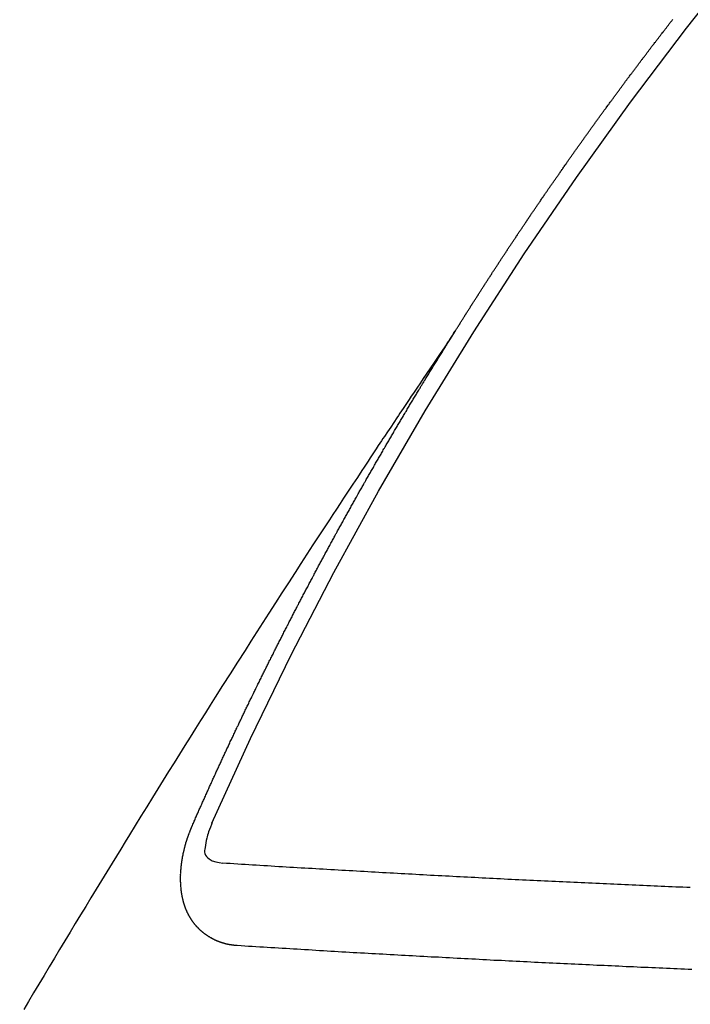
# Model space of a CAD drawing. Extents: x 55896 to 82369, y -25 to 8845.
# Drawn here: x 72016 to 72021, y 6930 to 6938 of the extents above; entities that cross this region are included whole.
import ezdxf

# ---------------------------------------------------------------- set-up
doc = ezdxf.new("R2010")
doc.units = 0
doc.header["$LTSCALE"] = 50
doc.header["$MEASUREMENT"] = 0
doc.linetypes.add('CENTER2', pattern=[1.125, 0.75, -0.125, 0.125, -0.125])
doc.linetypes.add('HIDDEN', pattern=[0.375, 0.25, -0.125])
doc.layers.get('0').update_dxf_attribs({"linetype": 'CONTINUOUS'})
doc.layers.get('DEFPOINTS').update_dxf_attribs({"color": 146, "linetype": 'CONTINUOUS'})
doc.layers.add('150-機器', color=8, linetype='CONTINUOUS')
doc.layers.add('166-寸法B', color=11, linetype='CONTINUOUS')
doc.styles.add('KH001', font='txt')
doc.dimstyles.new('KH1xx030', dxfattribs={"dimscale": 30, "dimtxt": 2, "dimasz": 0.6, "dimexe": 0.3, "dimexo": 1.2, "dimgap": 0.5, "dimtad": 3, "dimdec": 1, "dimdsep": 46, "dimlunit": 6, "dimtxsty": 'KH001', "dimblk": 'DOT', "dimcen": 1, "dimdle": 1, "dimclrd": 256, "dimclre": 256, "dimclrt": 256, "dimadec": 0, "dimazin": 0, "dimtfac": 1, "dimtdec": 1, "dimtix": 1, "dimtmove": 2, "dimatfit": 3, "dimldrblk": 'CLOSEDBLANK', "dimfxl": 1, "dimtolj": 1, "dimtzin": 0, "dimlwd": -1, "dimlwe": -1, "dimarcsym": 0})

# ---------------------------------------------------------------- blocks, each defined once
blk = doc.blocks.new('_Dot')
at = {"color": 0, "linetype": 'ByBlock', "lineweight": -2}
blk.add_line((-0.5, 0), (-1, 0), dxfattribs=at)
at = {"color": 0, "linetype": 'ByBlock', "const_width": 0.5}
blk.add_lwpolyline([(-0.25, 0, 1), (0.25, 0, 1)], format="xyb", close=True, dxfattribs=at)
blk = doc.blocks.new('*D118')
at = {"layer": '166-寸法B', "transparency": 16777216}
for p, q in [((72131.2782, 7159.2949), (72131.2782, 7321.0501)), ((71925.4294, 7159.2949), (72140.2782, 7159.2949)), ((72131.2782, 6902.2949), (72131.2782, 7141.2949)), ((71955.4294, 6884.2949), (72140.2782, 6884.2949))]:
    blk.add_line(p, q, dxfattribs=at)
at = {"layer": 'DEFPOINTS', "color": 0, "transparency": 16777216}
for p in [(71889.4294, 7159.2949), (72131.2782, 7159.2949), (71919.4294, 6884.2949)]:
    blk.add_point(p, dxfattribs=at)
at = {"layer": '166-寸法B', "transparency": 16777216, "xscale": 18, "yscale": 18, "zscale": 18}
for p, rotation in [((72131.2782, 7159.2949), 90), ((72131.2782, 6884.2949), 270)]:
    blk.add_blockref('_Dot', p, dxfattribs=dict(at, rotation=rotation))
at = {"layer": '166-寸法B', "transparency": 16777216, "insert": (72086.2782, 7251.6901), "char_height": 60, "attachment_point": 5, "rotation": 90, "style": 'KH001'}
blk.add_mtext('\\A1;275', dxfattribs=at)
blk = doc.blocks.new('_ClosedBlank')
at = {"color": 0, "linetype": 'ByBlock', "lineweight": -2}
for p, q in [((-1, 0.16667), (0, 0)), ((-1, 0.16667), (-1, -0.16667)), ((0, 0), (-1, -0.16667))]:
    blk.add_line(p, q, dxfattribs=at)
blk = doc.blocks.new('F402_H')
at = {"layer": '150-機器', "color": 13, "linetype": 'CENTER2'}
blk.add_line((0, 0), (-244.018, -170.8633), dxfattribs=at)
at = {"layer": '150-機器', "color": 13, "linetype": 'HIDDEN'}
for points in [[(-217.0868, -153.9617), (-217.0908, -153.956), (-217.0948, -153.9502), (-217.0974, -153.9448), (-217.1014, -153.939), (-217.1054, -153.9333), (-217.1086, -153.927), (-217.112, -153.9221), (-217.116, -153.9164), (-217.1192, -153.9101), (-217.1227, -153.9052), (-217.1267, -153.8995), (-217.1298, -153.8932), (-217.1333, -153.8883), (-217.1373, -153.8826), (-217.1405, -153.8763), (-217.1439, -153.8714), (-217.1479, -153.8657), (-217.1511, -153.8594), (-217.1545, -153.8545), (-217.1585, -153.8488), (-217.1617, -153.8425), (-217.1657, -153.8368), (-217.1692, -153.8319), (-217.1723, -153.8256), (-217.1763, -153.8198), (-217.1798, -153.8149), (-217.183, -153.8087), (-217.187, -153.8029), (-217.1904, -153.798), (-217.1936, -153.7917), (-217.1976, -153.786), (-217.201, -153.7811), (-217.2042, -153.7748), (-217.2082, -153.7691), (-217.2122, -153.7634), (-217.2148, -153.7579), (-217.2188, -153.7522), (-217.2228, -153.7465), (-217.2263, -153.7416), (-217.2295, -153.7353), (-217.2335, -153.7296), (-217.2369, -153.7247), (-217.2401, -153.7184), (-217.2441, -153.7127), (-217.2481, -153.7069), (-217.2515, -153.702), (-217.2547, -153.6957), (-217.2587, -153.69), (-217.2622, -153.6851), (-217.2653, -153.6788), (-217.2693, -153.6731), (-217.2728, -153.6682), (-217.2768, -153.6625), (-217.28, -153.6562), (-217.2834, -153.6513), (-217.2874, -153.6456), (-217.2906, -153.6393), (-217.2946, -153.6336), (-217.298, -153.6287), (-217.302, -153.6229), (-217.3052, -153.6167), (-217.3087, -153.6118), (-217.3127, -153.606), (-217.3167, -153.6003), (-217.3193, -153.5948), (-217.3233, -153.5891), (-217.3273, -153.5834), (-217.3313, -153.5777), (-217.3339, -153.5722), (-217.3379, -153.5665), (-217.3419, -153.5608), (-217.3454, -153.5559), (-217.3485, -153.5496), (-217.3525, -153.5439), (-217.3565, -153.5381), (-217.36, -153.5332), (-217.3632, -153.527), (-217.3672, -153.5212), (-217.3706, -153.5163), (-217.3746, -153.5106), (-217.3778, -153.5043), (-217.3812, -153.4994), (-217.3852, -153.4937), (-217.3892, -153.488), (-217.3924, -153.4817), (-217.3959, -153.4768), (-217.3999, -153.4711), (-217.4039, -153.4654), (-217.4073, -153.4605), (-217.4105, -153.4542), (-217.4145, -153.4484), (-217.4179, -153.4435), (-217.4219, -153.4378), (-217.4251, -153.4315), (-217.4291, -153.4258), (-217.4325, -153.4209), (-217.4366, -153.4152), (-217.4406, -153.4095), (-217.4432, -153.404), (-217.4472, -153.3983), (-217.4512, -153.3926), (-217.4552, -153.3868), (-217.4586, -153.3819), (-217.4618, -153.3756), (-217.4658, -153.3699), (-217.4692, -153.365), (-217.4732, -153.3593), (-217.4773, -153.3536), (-217.4799, -153.3481), (-217.4839, -153.3424), (-217.4879, -153.3367), (-217.4919, -153.331), (-217.4953, -153.3261), (-217.4985, -153.3198), (-217.5025, -153.314), (-217.5059, -153.3091), (-217.5099, -153.3034), (-217.5139, -153.2977), (-217.518, -153.292), (-217.5206, -153.2865), (-217.5246, -153.2808), (-217.5286, -153.2751), (-217.532, -153.2702), (-217.536, -153.2645), (-217.5392, -153.2582), (-217.5432, -153.2524), (-217.5466, -153.2475), (-217.5506, -153.2418), (-217.5546, -153.2361), (-217.5581, -153.2312), (-217.5613, -153.2249), (-217.5653, -153.2192), (-217.5687, -153.2143), (-217.5727, -153.2086), (-217.5767, -153.2029), (-217.5807, -153.1971), (-217.5841, -153.1922), (-217.5873, -153.1859), (-217.5913, -153.1802), (-217.5948, -153.1753), (-217.5988, -153.1696), (-217.6028, -153.1639), (-217.6068, -153.1582), (-217.6094, -153.1527), (-217.6134, -153.147), (-217.6174, -153.1413), (-217.6208, -153.1364), (-217.6248, -153.1306), (-217.6288, -153.1249), (-217.6329, -153.1192), (-217.6363, -153.1143), (-217.6395, -153.108), (-217.6435, -153.1023), (-217.6469, -153.0974), (-217.6509, -153.0917), (-217.6549, -153.0859), (-217.6589, -153.0802), (-217.6624, -153.0753), (-217.6664, -153.0696), (-217.6695, -153.0633), (-217.673, -153.0584), (-217.677, -153.0527), (-217.681, -153.047), (-217.685, -153.0413), (-217.6884, -153.0364), (-217.6924, -153.0306), (-217.6964, -153.0249), (-217.6999, -153.02), (-217.7031, -153.0137), (-217.7071, -153.008), (-217.7111, -153.0023), (-217.7145, -152.9974), (-217.7185, -152.9917), (-217.7225, -152.9859), (-217.7259, -152.981), (-217.7299, -152.9753), (-217.7339, -152.9696), (-217.7374, -152.9647), (-217.7406, -152.9584), (-217.7446, -152.9527), (-217.7486, -152.947), (-217.752, -152.9421), (-217.756, -152.9364), (-217.76, -152.9306), (-217.7634, -152.9257), (-217.7675, -152.92), (-217.7715, -152.9143), (-217.7755, -152.9086), (-217.7789, -152.9037), (-217.7829, -152.898), (-217.7861, -152.8917), (-217.7895, -152.8868), (-217.7935, -152.881), (-217.7975, -152.8753), (-217.8015, -152.8696), (-217.805, -152.8647), (-217.809, -152.859), (-217.813, -152.8533), (-217.8164, -152.8484), (-217.8204, -152.8426), (-217.8244, -152.8369), (-217.8284, -152.8312), (-217.8318, -152.8263), (-217.8359, -152.8206), (-217.8399, -152.8149), (-217.8433, -152.81), (-217.8473, -152.8042), (-217.8505, -152.798), (-217.8545, -152.7922), (-217.8579, -152.7873), (-217.8619, -152.7816), (-217.8659, -152.7759), (-217.8694, -152.771), (-217.8734, -152.7653), (-217.8774, -152.7596), (-217.8814, -152.7538), (-217.8848, -152.7489), (-217.8888, -152.7432), (-217.8928, -152.7375), (-217.8968, -152.7318), (-217.9003, -152.7269), (-217.9043, -152.7212), (-217.9083, -152.7154), (-217.9117, -152.7105), (-217.9157, -152.7048), (-217.9197, -152.6991), (-217.9237, -152.6934), (-217.9271, -152.6885), (-217.9311, -152.6828), (-217.9351, -152.677), (-217.9386, -152.6721), (-217.9426, -152.6664), (-217.9466, -152.6607), (-217.9506, -152.655), (-217.954, -152.6501), (-217.958, -152.6444), (-217.962, -152.6386), (-217.9655, -152.6337), (-217.9695, -152.628), (-217.9735, -152.6223), (-217.9775, -152.6166), (-217.9809, -152.6117), (-217.9849, -152.606), (-217.9889, -152.6002), (-217.9924, -152.5953), (-217.9964, -152.5896), (-218.0004, -152.5839), (-218.0044, -152.5782), (-218.0078, -152.5733), (-218.0118, -152.5676), (-218.0158, -152.5618), (-218.0192, -152.5569), (-218.0232, -152.5512), (-218.0272, -152.5455), (-218.0313, -152.5398), (-218.0347, -152.5349), (-218.0387, -152.5292), (-218.0427, -152.5234), (-218.0461, -152.5185), (-218.0501, -152.5128), (-218.0541, -152.5071), (-218.0581, -152.5014), (-218.0616, -152.4965), (-218.0656, -152.4908), (-218.0696, -152.485), (-218.073, -152.4801), (-218.077, -152.4744), (-218.081, -152.4687), (-218.085, -152.463), (-218.0885, -152.4581), (-218.0925, -152.4524), (-218.0973, -152.4472), (-218.1007, -152.4423), (-218.1047, -152.4366), (-218.1087, -152.4309), (-218.1127, -152.4252), (-218.1162, -152.4203), (-218.1202, -152.4145), (-218.1242, -152.4088), (-218.1276, -152.4039), (-218.1316, -152.3982), (-218.1356, -152.3925), (-218.1396, -152.3868), (-218.143, -152.3819), (-218.1471, -152.3761), (-218.1511, -152.3704), (-218.1545, -152.3655), (-218.1585, -152.3598), (-218.1633, -152.3547), (-218.1673, -152.3489), (-218.1708, -152.344), (-218.1748, -152.3383), (-218.1788, -152.3326), (-218.1822, -152.3277), (-218.1862, -152.322), (-218.1902, -152.3163), (-218.1942, -152.3105), (-218.1976, -152.3056), (-218.2016, -152.2999), (-218.2056, -152.2942), (-218.2099, -152.2899), (-218.2139, -152.2842), (-218.2179, -152.2784), (-218.2219, -152.2727), (-218.2253, -152.2678), (-218.2293, -152.2621), (-218.2334, -152.2564), (-218.2368, -152.2515), (-218.2408, -152.2458), (-218.2448, -152.24), (-218.2496, -152.2349), (-218.253, -152.23), (-218.2571, -152.2243), (-218.2611, -152.2186), (-218.2645, -152.2136), (-218.2685, -152.2079), (-218.2725, -152.2022), (-218.2765, -152.1965), (-218.2799, -152.1916), (-218.2848, -152.1864), (-218.2888, -152.1807), (-218.2922, -152.1758), (-218.2962, -152.1701), (-218.3002, -152.1644), (-218.3042, -152.1587), (-218.3076, -152.1538), (-218.3116, -152.148), (-218.3165, -152.1429), (-218.3199, -152.138), (-218.3239, -152.1323), (-218.3279, -152.1266), (-218.3313, -152.1217), (-218.3353, -152.1159), (-218.3393, -152.1102), (-218.3442, -152.1051), (-218.3476, -152.1002), (-218.3516, -152.0945), (-218.3556, -152.0887), (-218.359, -152.0838), (-218.363, -152.0781), (-218.3671, -152.0724), (-218.3719, -152.0672), (-218.3753, -152.0623), (-218.3793, -152.0566), (-218.3833, -152.0509), (-218.3867, -152.046), (-218.3907, -152.0403), (-218.3948, -152.0346), (-218.3996, -152.0294), (-218.403, -152.0245), (-218.407, -152.0188), (-218.411, -152.0131), (-218.4144, -152.0082), (-218.4185, -152.0025), (-218.4233, -151.9973), (-218.4273, -151.9916), (-218.4307, -151.9867), (-218.4347, -151.981), (-218.4387, -151.9753), (-218.443, -151.9709), (-218.447, -151.9652), (-218.451, -151.9595), (-218.4544, -151.9546), (-218.4584, -151.9489), (-218.4624, -151.9431), (-218.4672, -151.938), (-218.4707, -151.9331), (-218.4747, -151.9274), (-218.4787, -151.9217), (-218.4821, -151.9168), (-218.4869, -151.9116), (-218.4909, -151.9059), (-218.4949, -151.9002), (-218.4984, -151.8953), (-218.5024, -151.8896), (-218.5072, -151.8844), (-218.5106, -151.8795), (-218.5146, -151.8738), (-218.5186, -151.8681), (-218.5226, -151.8623), (-218.5269, -151.858), (-218.5309, -151.8523), (-218.5349, -151.8466), (-218.5383, -151.8417), (-218.5423, -151.836), (-218.5472, -151.8308), (-218.5506, -151.8259), (-218.5546, -151.8202), (-218.5586, -151.8145), (-218.5626, -151.8088), (-218.5669, -151.8044), (-218.5709, -151.7987), (-218.5749, -151.793), (-218.5783, -151.7881), (-218.5831, -151.7829), (-218.5871, -151.7772), (-218.5906, -151.7723), (-218.5946, -151.7666), (-218.5994, -151.7615), (-218.6034, -151.7557), (-218.6068, -151.7508), (-218.6108, -151.7451), (-218.6156, -151.74), (-218.6191, -151.7351), (-218.6231, -151.7293), (-218.6271, -151.7236), (-218.6319, -151.7185), (-218.6353, -151.7136), (-218.6393, -151.7079), (-218.6434, -151.7021), (-218.6476, -151.6978), (-218.6516, -151.6921), (-218.6556, -151.6864), (-218.659, -151.6815), (-218.6639, -151.6763), (-218.6679, -151.6706), (-218.6719, -151.6649), (-218.6753, -151.66), (-218.6801, -151.6548), (-218.6841, -151.6491), (-218.6876, -151.6442), (-218.6916, -151.6385), (-218.6964, -151.6333), (-218.6998, -151.6284), (-218.7038, -151.6227), (-218.7086, -151.6176), (-218.7121, -151.6127), (-218.7161, -151.607), (-218.7201, -151.6012), (-218.7249, -151.5961), (-218.7283, -151.5912), (-218.7323, -151.5855), (-218.7372, -151.5803), (-218.7406, -151.5754), (-218.7446, -151.5697), (-218.7494, -151.5646), (-218.7529, -151.5597), (-218.7569, -151.5539), (-218.7609, -151.5482), (-218.7657, -151.5431), (-218.7691, -151.5382), (-218.7731, -151.5325), (-218.7779, -151.5273), (-218.7814, -151.5224), (-218.7854, -151.5167), (-218.7902, -151.5115), (-218.7936, -151.5066), (-218.7976, -151.5009), (-218.8025, -151.4958), (-218.8059, -151.4909), (-218.8099, -151.4851), (-218.8147, -151.48), (-218.8187, -151.4743), (-218.8222, -151.4694), (-218.8262, -151.4637), (-218.831, -151.4585), (-218.8344, -151.4536), (-218.8384, -151.4479), (-218.8432, -151.4427), (-218.8467, -151.4378), (-218.8507, -151.4321), (-218.8555, -151.427), (-218.8589, -151.4221), (-218.8629, -151.4164), (-218.8678, -151.4112)], [(-217.0908, -153.956), (-217.0475, -154.0203), (-217.0043, -154.0847), (-216.961, -154.1491), (-216.9178, -154.2135), (-216.8883, -154.2574), (-216.8588, -154.3012), (-216.8293, -154.3451), (-216.7998, -154.389), (-216.7827, -154.4142), (-216.7657, -154.4394), (-216.7487, -154.4646), (-216.7316, -154.4898), (-216.7147, -154.5148), (-216.6978, -154.5397), (-216.6809, -154.5647), (-216.664, -154.5898), (-216.6514, -154.6086), (-216.6388, -154.6275), (-216.6262, -154.6464), (-216.6136, -154.6653), (-216.5883, -154.7032), (-216.5629, -154.7412), (-216.5375, -154.7791), (-216.5122, -154.8171), (-216.4996, -154.8359), (-216.487, -154.8548), (-216.4744, -154.8737), (-216.4618, -154.8925), (-216.445, -154.9177), (-216.4283, -154.9428), (-216.4116, -154.9679), (-216.395, -154.9931), (-216.3783, -155.0186), (-216.3617, -155.0441), (-216.3451, -155.0696), (-216.3285, -155.0951), (-216.291, -155.1519), (-216.2533, -155.2086), (-216.2156, -155.2653), (-216.178, -155.3221), (-216.1491, -155.3664), (-216.1202, -155.4107), (-216.0914, -155.4551), (-216.0625, -155.4993), (-216.041, -155.5318), (-216.0195, -155.5642), (-215.998, -155.5967), (-215.9766, -155.6291), (-215.9275, -155.7041), (-215.8788, -155.7792), (-215.8302, -155.8545), (-215.7817, -155.9298), (-215.7284, -156.0124), (-215.6751, -156.095), (-215.6218, -156.1776), (-215.5686, -156.2603), (-215.5197, -156.3365), (-215.4708, -156.4128), (-215.422, -156.4891), (-215.3732, -156.5654), (-215.3122, -156.6609), (-215.2513, -156.7564), (-215.1904, -156.852), (-215.1298, -156.9478), (-215.0896, -157.0115), (-215.0495, -157.0754), (-215.0094, -157.1392), (-214.9693, -157.2031), (-214.9253, -157.2733), (-214.8812, -157.3435), (-214.8372, -157.4138), (-214.7933, -157.484), (-214.7494, -157.5544), (-214.7055, -157.6247), (-214.6618, -157.6951), (-214.6181, -157.7656), (-214.5706, -157.8423), (-214.5233, -157.919), (-214.476, -157.9958), (-214.4287, -158.0725), (-214.3932, -158.1301), (-214.3577, -158.1878), (-214.3222, -158.2454), (-214.2867, -158.3031), (-214.2436, -158.3736), (-214.2005, -158.4442), (-214.1575, -158.5148), (-214.1145, -158.5855), (-214.0718, -158.656), (-214.029, -158.7265), (-213.9864, -158.7971), (-213.9437, -158.8677), (-213.9012, -158.9383), (-213.8586, -159.009), (-213.8162, -159.0797), (-213.7738, -159.1505), (-213.7314, -159.2212), (-213.689, -159.292), (-213.6467, -159.3629), (-213.6046, -159.4338), (-213.5665, -159.4981)], [(-214.9435, -157.9946), (-214.9475, -157.9853), (-214.9511, -157.9768), (-214.9546, -157.9683), (-214.9581, -157.9598), (-214.9624, -157.9519), (-214.9665, -157.9426), (-214.97, -157.9341), (-214.9735, -157.9256), (-214.9771, -157.9171), (-214.9806, -157.9086), (-214.9855, -157.8999), (-214.989, -157.8914), (-214.9925, -157.8829), (-214.996, -157.8744), (-214.9995, -157.8659), (-215.0044, -157.8571), (-215.0079, -157.8486), (-215.0115, -157.8402), (-215.015, -157.8317), (-215.0191, -157.8223), (-215.0234, -157.8144), (-215.0269, -157.8059), (-215.0304, -157.7974), (-215.0339, -157.7889), (-215.0388, -157.7802), (-215.0424, -157.7717), (-215.0459, -157.7632), (-215.0494, -157.7547), (-215.0535, -157.7454), (-215.0578, -157.7375), (-215.0613, -157.729), (-215.0648, -157.7205), (-215.0683, -157.712), (-215.0733, -157.7032), (-215.0768, -157.6947), (-215.0803, -157.6862), (-215.0838, -157.6777), (-215.0887, -157.669), (-215.0922, -157.6605), (-215.0957, -157.652), (-215.1001, -157.6441), (-215.1041, -157.6348), (-215.1077, -157.6263), (-215.1112, -157.6178), (-215.1155, -157.6098), (-215.1196, -157.6005), (-215.1231, -157.592), (-215.1274, -157.5841), (-215.1315, -157.5748), (-215.135, -157.5663), (-215.1386, -157.5578), (-215.1429, -157.5499), (-215.147, -157.5406), (-215.1505, -157.5321), (-215.1548, -157.5241), (-215.1583, -157.5156), (-215.1624, -157.5063), (-215.1668, -157.4984), (-215.1703, -157.4899), (-215.1744, -157.4806), (-215.1787, -157.4727), (-215.1822, -157.4642), (-215.1857, -157.4557), (-215.1906, -157.4469), (-215.1941, -157.4384), (-215.1976, -157.4299), (-215.2026, -157.4212), (-215.2061, -157.4127), (-215.2096, -157.4042), (-215.2139, -157.3963), (-215.218, -157.387), (-215.2215, -157.3785), (-215.2258, -157.3705), (-215.2299, -157.3612), (-215.2343, -157.3533), (-215.2378, -157.3448), (-215.2419, -157.3355), (-215.2462, -157.3276), (-215.2497, -157.3191), (-215.2532, -157.3106), (-215.2581, -157.3018), (-215.2616, -157.2933), (-215.266, -157.2854), (-215.2701, -157.2761), (-215.2736, -157.2676), (-215.2779, -157.2597), (-215.282, -157.2504), (-215.2863, -157.2424), (-215.2898, -157.2339), (-215.2939, -157.2246), (-215.2983, -157.2167), (-215.3018, -157.2082), (-215.3067, -157.1995), (-215.3102, -157.191), (-215.3145, -157.183), (-215.3186, -157.1737), (-215.3221, -157.1652), (-215.3265, -157.1573), (-215.3305, -157.148), (-215.3349, -157.1401), (-215.3384, -157.1316), (-215.3433, -157.1228), (-215.3468, -157.1143), (-215.3503, -157.1058), (-215.3552, -157.0971), (-215.3587, -157.0886), (-215.3631, -157.0807), (-215.3672, -157.0713), (-215.3715, -157.0634), (-215.375, -157.0549), (-215.3799, -157.0462), (-215.3834, -157.0377), (-215.3883, -157.0289), (-215.3918, -157.0204), (-215.3962, -157.0125), (-215.4003, -157.0032), (-215.4046, -156.9953), (-215.4081, -156.9868), (-215.413, -156.978), (-215.4165, -156.9695), (-215.4209, -156.9616), (-215.4249, -156.9523), (-215.4293, -156.9444), (-215.4334, -156.9351), (-215.4377, -156.9271), (-215.4412, -156.9186), (-215.4461, -156.9099), (-215.4496, -156.9014), (-215.454, -156.8935), (-215.458, -156.8842), (-215.4624, -156.8762), (-215.4665, -156.8669), (-215.4708, -156.859), (-215.4743, -156.8505), (-215.4792, -156.8418), (-215.4827, -156.8333), (-215.4876, -156.8245), (-215.4911, -156.816), (-215.4955, -156.8081), (-215.5004, -156.7994), (-215.5039, -156.7909), (-215.5088, -156.7821), (-215.5123, -156.7736), (-215.5166, -156.7657), (-215.5207, -156.7564), (-215.5251, -156.7485), (-215.5291, -156.7391), (-215.5335, -156.7312), (-215.5378, -156.7233), (-215.5419, -156.714), (-215.5462, -156.7061), (-215.5503, -156.6967), (-215.5546, -156.6888), (-215.559, -156.6809), (-215.5631, -156.6716), (-215.5674, -156.6637), (-215.5715, -156.6543), (-215.5758, -156.6464), (-215.5801, -156.6385), (-215.5842, -156.6292), (-215.5886, -156.6213), (-215.5926, -156.6119), (-215.597, -156.604), (-215.6019, -156.5953), (-215.6054, -156.5868), (-215.6097, -156.5789), (-215.6138, -156.5695), (-215.6181, -156.5616), (-215.6231, -156.5529), (-215.6266, -156.5444), (-215.6315, -156.5356), (-215.6358, -156.5277), (-215.6393, -156.5192), (-215.6442, -156.5105), (-215.6486, -156.5025), (-215.6526, -156.4932), (-215.657, -156.4853), (-215.6619, -156.4766), (-215.6654, -156.4681), (-215.6703, -156.4593), (-215.6746, -156.4514), (-215.6781, -156.4429), (-215.683, -156.4342), (-215.6874, -156.4262), (-215.6915, -156.4169), (-215.6958, -156.409), (-215.7007, -156.4003), (-215.7042, -156.3918), (-215.7091, -156.383), (-215.7134, -156.3751), (-215.7175, -156.3658), (-215.7219, -156.3579), (-215.7262, -156.3499), (-215.7303, -156.3406), (-215.7346, -156.3327), (-215.7395, -156.3239), (-215.7438, -156.316), (-215.7479, -156.3067), (-215.7523, -156.2988), (-215.7572, -156.29), (-215.7607, -156.2815), (-215.7656, -156.2728), (-215.7699, -156.2649), (-215.7748, -156.2561), (-215.7783, -156.2476), (-215.7832, -156.2389), (-215.7876, -156.231), (-215.7919, -156.223), (-215.796, -156.2137), (-215.8003, -156.2058), (-215.8052, -156.1971), (-215.8096, -156.1891), (-215.8136, -156.1798), (-215.818, -156.1719), (-215.8229, -156.1632), (-215.8272, -156.1552), (-215.8313, -156.1459), (-215.8356, -156.138), (-215.8405, -156.1293), (-215.8449, -156.1213), (-215.8489, -156.112), (-215.8533, -156.1041), (-215.8582, -156.0953), (-215.8625, -156.0874), (-215.8674, -156.0787), (-215.8709, -156.0702), (-215.8758, -156.0614), (-215.8802, -156.0535), (-215.8851, -156.0448), (-215.8894, -156.0368), (-215.8935, -156.0275), (-215.8978, -156.0196), (-215.9027, -156.0109), (-215.9071, -156.0029), (-215.912, -155.9942), (-215.9155, -155.9857), (-215.9204, -155.977), (-215.9247, -155.969), (-215.9296, -155.9603), (-215.9339, -155.9524), (-215.9389, -155.9436), (-215.9424, -155.9351), (-215.9473, -155.9264), (-215.9516, -155.9185), (-215.9565, -155.9097), (-215.9608, -155.9018), (-215.9657, -155.8931), (-215.9698, -155.8837), (-215.9742, -155.8758), (-215.9791, -155.8671), (-215.9834, -155.8592), (-215.9883, -155.8504), (-215.9926, -155.8425), (-215.9975, -155.8337), (-216.0019, -155.8258), (-216.0059, -155.8165), (-216.0103, -155.8086), (-216.0152, -155.7998), (-216.0195, -155.7919), (-216.0244, -155.7832), (-216.0288, -155.7752), (-216.0337, -155.7665), (-216.038, -155.7586), (-216.0429, -155.7498), (-216.047, -155.7405), (-216.0513, -155.7326), (-216.0562, -155.7239), (-216.0605, -155.7159), (-216.0654, -155.7072), (-216.0698, -155.6993), (-216.0747, -155.6905), (-216.079, -155.6826), (-216.0839, -155.6739), (-216.0882, -155.6659), (-216.0932, -155.6572), (-216.0981, -155.6484), (-216.1016, -155.6399), (-216.1065, -155.6312), (-216.1108, -155.6233), (-216.1157, -155.6145), (-216.12, -155.6066), (-216.1249, -155.5979), (-216.1293, -155.5899), (-216.1342, -155.5812), (-216.1391, -155.5725), (-216.1434, -155.5645), (-216.1483, -155.5558), (-216.1526, -155.5479), (-216.1576, -155.5391), (-216.1619, -155.5312), (-216.1668, -155.5225), (-216.1711, -155.5145), (-216.176, -155.5058), (-216.1809, -155.4971), (-216.1853, -155.4891), (-216.1902, -155.4804), (-216.1945, -155.4725), (-216.1994, -155.4637), (-216.2037, -155.4558), (-216.2086, -155.4471), (-216.2135, -155.4383), (-216.2179, -155.4304), (-216.2228, -155.4216), (-216.2271, -155.4137), (-216.232, -155.405), (-216.2363, -155.3971), (-216.2412, -155.3883), (-216.2461, -155.3796), (-216.2505, -155.3716), (-216.2554, -155.3629), (-216.2597, -155.355), (-216.2646, -155.3462), (-216.2689, -155.3383), (-216.2739, -155.3296), (-216.2788, -155.3208), (-216.2831, -155.3129), (-216.288, -155.3042), (-216.2923, -155.2962), (-216.2972, -155.2875), (-216.3021, -155.2788), (-216.3065, -155.2708), (-216.3122, -155.2627), (-216.3165, -155.2547), (-216.3214, -155.246), (-216.3263, -155.2373), (-216.3306, -155.2293), (-216.3356, -155.2206), (-216.3399, -155.2127), (-216.3448, -155.2039), (-216.3497, -155.1952), (-216.354, -155.1872), (-216.3589, -155.1785), (-216.3633, -155.1706), (-216.369, -155.1624), (-216.3739, -155.1537), (-216.3782, -155.1457), (-216.3831, -155.137), (-216.3874, -155.1291), (-216.3924, -155.1203), (-216.3973, -155.1116), (-216.4016, -155.1037), (-216.4065, -155.0949), (-216.4116, -155.0876), (-216.4165, -155.0788), (-216.4214, -155.0701), (-216.4258, -155.0622), (-216.4307, -155.0534), (-216.435, -155.0455), (-216.4399, -155.0368), (-216.4456, -155.0286), (-216.45, -155.0207), (-216.4549, -155.0119), (-216.4598, -155.0032), (-216.4641, -154.9953), (-216.469, -154.9865), (-216.4733, -154.9786), (-216.4791, -154.9704), (-216.484, -154.9617), (-216.4883, -154.9538), (-216.4932, -154.945), (-216.4975, -154.9371), (-216.5024, -154.9283), (-216.5082, -154.9202), (-216.5125, -154.9122), (-216.5174, -154.9035), (-216.5223, -154.8948), (-216.5266, -154.8868), (-216.5324, -154.8787), (-216.5367, -154.8707), (-216.5416, -154.862), (-216.5465, -154.8533), (-216.5508, -154.8453), (-216.5565, -154.8372), (-216.5614, -154.8284), (-216.5658, -154.8205), (-216.5707, -154.8118), (-216.5764, -154.8036), (-216.5807, -154.7957), (-216.5856, -154.7869), (-216.59, -154.779), (-216.5949, -154.7703), (-216.6006, -154.7621), (-216.6049, -154.7542), (-216.6098, -154.7454), (-216.6147, -154.7367), (-216.6199, -154.7293), (-216.6248, -154.7206), (-216.6297, -154.7118), (-216.634, -154.7039), (-216.6397, -154.6957), (-216.6441, -154.6878), (-216.649, -154.6791), (-216.6539, -154.6703), (-216.659, -154.663), (-216.6639, -154.6542), (-216.6688, -154.6455), (-216.674, -154.6381), (-216.6789, -154.6294), (-216.6838, -154.6207), (-216.6881, -154.6127), (-216.6938, -154.6046), (-216.6987, -154.5958), (-216.7031, -154.5879), (-216.7088, -154.5797), (-216.7137, -154.571), (-216.718, -154.5631), (-216.7229, -154.5543), (-216.7281, -154.547), (-216.733, -154.5382), (-216.7379, -154.5295), (-216.743, -154.5221), (-216.7479, -154.5134), (-216.7528, -154.5046), (-216.758, -154.4973), (-216.7629, -154.4886), (-216.7678, -154.4798), (-216.773, -154.4725), (-216.7779, -154.4637), (-216.7828, -154.455), (-216.7879, -154.4476), (-216.7928, -154.4389), (-216.7977, -154.4301), (-216.8029, -154.4228), (-216.8078, -154.414), (-216.8127, -154.4053), (-216.8178, -154.3979), (-216.8227, -154.3892), (-216.8284, -154.381), (-216.8328, -154.3731), (-216.8377, -154.3644), (-216.8434, -154.3562), (-216.8477, -154.3483), (-216.8526, -154.3395), (-216.8584, -154.3314), (-216.8627, -154.3234), (-216.8684, -154.3153), (-216.8733, -154.3065), (-216.8776, -154.2986), (-216.8834, -154.2904), (-216.8883, -154.2817), (-216.8934, -154.2743), (-216.8983, -154.2656), (-216.904, -154.2574), (-216.9084, -154.2495), (-216.9133, -154.2408), (-216.919, -154.2326), (-216.9233, -154.2247), (-216.929, -154.2165), (-216.9339, -154.2078), (-216.9397, -154.1996), (-216.944, -154.1917), (-216.9489, -154.1829), (-216.9546, -154.1747), (-216.959, -154.1668), (-216.9647, -154.1587), (-216.9696, -154.1499), (-216.9747, -154.1426), (-216.9796, -154.1338), (-216.9854, -154.1256), (-216.9897, -154.1177), (-216.9954, -154.1096), (-217.0003, -154.1008), (-217.0055, -154.0935), (-217.0104, -154.0847), (-217.0153, -154.076), (-217.0204, -154.0686), (-217.0253, -154.0599), (-217.031, -154.0517), (-217.0359, -154.043), (-217.0411, -154.0356), (-217.046, -154.0269), (-217.0517, -154.0187), (-217.056, -154.0108), (-217.0618, -154.0026), (-217.0667, -153.9939), (-217.0718, -153.9865), (-217.0767, -153.9778), (-217.0824, -153.9696), (-217.0868, -153.9617)], [(-215.31, -158.977), (-215.3078, -158.9766), (-215.3056, -158.9763), (-215.3034, -158.976), (-215.3006, -158.9765), (-215.2976, -158.9756), (-215.2954, -158.9753), (-215.2932, -158.9749), (-215.291, -158.9746), (-215.2882, -158.9751), (-215.286, -158.9748), (-215.2838, -158.9744), (-215.2808, -158.9735), (-215.2786, -158.9732), (-215.2764, -158.9729), (-215.2736, -158.9734), (-215.2714, -158.973), (-215.2692, -158.9727), (-215.2661, -158.9718), (-215.2639, -158.9715), (-215.2617, -158.9712), (-215.2595, -158.9708), (-215.2573, -158.9705), (-215.2551, -158.9702), (-215.2521, -158.9693), (-215.2493, -158.9698), (-215.2471, -158.9694), (-215.2449, -158.9691), (-215.2427, -158.9688), (-215.2397, -158.9679), (-215.2375, -158.9676), (-215.2353, -158.9672), (-215.2331, -158.9669), (-215.2314, -158.9658), (-215.2292, -158.9654), (-215.2262, -158.9645), (-215.224, -158.9642), (-215.2218, -158.9639), (-215.2196, -158.9636), (-215.2166, -158.9627), (-215.2143, -158.9623), (-215.2127, -158.9612), (-215.2105, -158.9609), (-215.2083, -158.9605), (-215.2053, -158.9596), (-215.2031, -158.9593), (-215.2014, -158.9582), (-215.1992, -158.9578), (-215.197, -158.9575), (-215.194, -158.9566), (-215.1924, -158.9555), (-215.1902, -158.9551), (-215.188, -158.9548), (-215.1849, -158.9539), (-215.1833, -158.9528), (-215.1811, -158.9524), (-215.1789, -158.9521), (-215.1764, -158.9504), (-215.1742, -158.9501), (-215.1726, -158.9489), (-215.1704, -158.9486), (-215.1674, -158.9477), (-215.1657, -158.9466), (-215.1635, -158.9462), (-215.1619, -158.9451), (-215.1589, -158.9442), (-215.1567, -158.9439), (-215.155, -158.9427), (-215.1528, -158.9424), (-215.1504, -158.9407), (-215.1482, -158.9403), (-215.1465, -158.9392), (-215.1443, -158.9389), (-215.1419, -158.9372), (-215.1397, -158.9368), (-215.138, -158.9357), (-215.1364, -158.9345), (-215.1334, -158.9336), (-215.1317, -158.9325), (-215.1295, -158.9322), (-215.1279, -158.931), (-215.1249, -158.9301), (-215.1232, -158.929), (-215.1216, -158.9278), (-215.1194, -158.9275), (-215.117, -158.9258), (-215.1153, -158.9247), (-215.1131, -158.9243), (-215.1115, -158.9232), (-215.109, -158.9215), (-215.1068, -158.9211), (-215.1052, -158.92), (-215.1036, -158.9189), (-215.1011, -158.9171), (-215.0989, -158.9168), (-215.0973, -158.9157), (-215.0956, -158.9145), (-215.0932, -158.9128), (-215.091, -158.9125), (-215.0893, -158.9113), (-215.0877, -158.9102), (-215.0853, -158.9085), (-215.0836, -158.9073), (-215.082, -158.9062), (-215.0798, -158.9059), (-215.0773, -158.9041), (-215.0757, -158.903), (-215.0741, -158.9019), (-215.0724, -158.9007), (-215.07, -158.899), (-215.0683, -158.8978), (-215.0667, -158.8967), (-215.0643, -158.895), (-215.0626, -158.8938), (-215.061, -158.8927), (-215.0594, -158.8916), (-215.0569, -158.8898), (-215.0553, -158.8887), (-215.0536, -158.8876), (-215.052, -158.8864), (-215.0496, -158.8847), (-215.0479, -158.8835), (-215.0463, -158.8824), (-215.0447, -158.8813), (-215.0422, -158.8795), (-215.0406, -158.8784), (-215.0389, -158.8773), (-215.0373, -158.8761), (-215.0354, -158.8736), (-215.0338, -158.8724), (-215.0322, -158.8713), (-215.0305, -158.8701), (-215.0281, -158.8684), (-215.0264, -158.8673), (-215.0254, -158.8653), (-215.0237, -158.8642), (-215.0213, -158.8625), (-215.0197, -158.8613), (-215.018, -158.8602), (-215.017, -158.8582), (-215.0145, -158.8565), (-215.0129, -158.8554), (-215.0112, -158.8542), (-215.0102, -158.8522), (-215.0077, -158.8505), (-215.0061, -158.8494), (-215.005, -158.8474), (-215.0034, -158.8463), (-215.0009, -158.8446), (-214.9999, -158.8426), (-214.9982, -158.8415), (-214.9972, -158.8395), (-214.9947, -158.8378), (-214.9931, -158.8366), (-214.992, -158.8347), (-214.9904, -158.8335), (-214.9893, -158.8316), (-214.9869, -158.8299), (-214.9858, -158.8279), (-214.9842, -158.8268), (-214.9826, -158.8256), (-214.9807, -158.8231), (-214.9791, -158.8219), (-214.978, -158.82), (-214.9764, -158.8188), (-214.9753, -158.8169), (-214.9734, -158.8143), (-214.9718, -158.8132), (-214.9707, -158.8112), (-214.9691, -158.8101), (-214.9672, -158.8075), (-214.9656, -158.8064), (-214.9645, -158.8044), (-214.9634, -158.8025), (-214.9618, -158.8013), (-214.9599, -158.7988), (-214.9589, -158.7968), (-214.9572, -158.7957), (-214.9562, -158.7937), (-214.9551, -158.7918), (-214.9527, -158.7901), (-214.9516, -158.7881), (-214.9505, -158.7861), (-214.9495, -158.7842), (-214.9478, -158.783), (-214.9468, -158.7811), (-214.9449, -158.7785), (-214.9438, -158.7766), (-214.9422, -158.7754), (-214.9411, -158.7735), (-214.9401, -158.7715), (-214.9382, -158.769), (-214.9371, -158.767), (-214.9361, -158.7651), (-214.9344, -158.7639), (-214.9334, -158.762), (-214.9323, -158.76), (-214.9304, -158.7575), (-214.9294, -158.7555), (-214.9283, -158.7535), (-214.9273, -158.7516), (-214.9262, -158.7496), (-214.9251, -158.7477), (-214.9241, -158.7457), (-214.9222, -158.7432), (-214.9211, -158.7412), (-214.9201, -158.7392), (-214.919, -158.7373), (-214.9179, -158.7353), (-214.9169, -158.7334), (-214.9158, -158.7314), (-214.9148, -158.7294), (-214.9129, -158.7269), (-214.9118, -158.7249), (-214.9108, -158.723), (-214.9097, -158.721), (-214.9086, -158.7191), (-214.9076, -158.7171), (-214.9071, -158.7143), (-214.906, -158.7124), (-214.905, -158.7104), (-214.9039, -158.7084), (-214.902, -158.7059), (-214.901, -158.7039), (-214.9005, -158.7012), (-214.8994, -158.6992), (-214.8983, -158.6972), (-214.8973, -158.6953), (-214.8968, -158.6925), (-214.8957, -158.6905), (-214.8947, -158.6886), (-214.8936, -158.6866), (-214.8931, -158.6838), (-214.8921, -158.6819), (-214.891, -158.6799), (-214.8905, -158.6771), (-214.8894, -158.6752), (-214.8884, -158.6732), (-214.8871, -158.6699), (-214.886, -158.6679), (-214.8855, -158.6651), (-214.8845, -158.6632), (-214.8834, -158.6612), (-214.8829, -158.6584), (-214.8818, -158.6565), (-214.8814, -158.6537), (-214.8803, -158.6517), (-214.8798, -158.6489), (-214.8787, -158.647), (-214.8783, -158.6442), (-214.8772, -158.6422), (-214.8767, -158.6395), (-214.8756, -158.6375), (-214.8751, -158.6347), (-214.8741, -158.6328), (-214.8744, -158.6306), (-214.8734, -158.6286), (-214.8729, -158.6258), (-214.8718, -158.6239), (-214.8713, -158.6211), (-214.8708, -158.6183), (-214.8698, -158.6163), (-214.8693, -158.6136), (-214.8688, -158.6108), (-214.8677, -158.6088), (-214.8672, -158.606), (-214.8667, -158.6033), (-214.8657, -158.6013), (-214.8652, -158.5985), (-214.8647, -158.5958), (-214.8636, -158.5938), (-214.864, -158.5916), (-214.8635, -158.5888), (-214.863, -158.586), (-214.8619, -158.5841), (-214.8614, -158.5813), (-214.8609, -158.5785), (-214.8604, -158.5757), (-214.8594, -158.5738), (-214.8597, -158.5716), (-214.8592, -158.5688), (-214.8587, -158.566), (-214.8582, -158.5632), (-214.8578, -158.5605), (-214.8567, -158.5585), (-214.8562, -158.5557), (-214.8565, -158.5535), (-214.856, -158.5507), (-214.8556, -158.548), (-214.8551, -158.5452), (-214.8546, -158.5424), (-214.8541, -158.5396), (-214.8544, -158.5374), (-214.8539, -158.5346), (-214.8534, -158.5319), (-214.8529, -158.5291), (-214.8524, -158.5263), (-214.8528, -158.5241), (-214.8523, -158.5213), (-214.8518, -158.5185), (-214.8513, -158.5158), (-214.8516, -158.5136), (-214.8511, -158.5108), (-214.8507, -158.508), (-214.8502, -158.5052), (-214.8505, -158.503), (-214.85, -158.5002), (-214.8495, -158.4975), (-214.849, -158.4947), (-214.8493, -158.4925), (-214.8489, -158.4897), (-214.8484, -158.4869), (-214.8487, -158.4847), (-214.8488, -158.4811), (-214.8483, -158.4783), (-214.8478, -158.4756), (-214.8481, -158.4734), (-214.8476, -158.4706), (-214.8471, -158.4678), (-214.848, -158.4648), (-214.8476, -158.462), (-214.8471, -158.4592), (-214.8474, -158.457), (-214.8469, -158.4542), (-214.847, -158.4506), (-214.8473, -158.4484), (-214.8468, -158.4457), (-214.8463, -158.4429), (-214.8472, -158.4399), (-214.8467, -158.4371), (-214.8471, -158.4349), (-214.8466, -158.4321), (-214.8467, -158.4285), (-214.847, -158.4263), (-214.8465, -158.4235), (-214.8474, -158.4205), (-214.8469, -158.4177), (-214.8464, -158.4149), (-214.8473, -158.4119), (-214.8468, -158.4091), (-214.8472, -158.4069), (-214.8472, -158.4033), (-214.8476, -158.4011), (-214.8471, -158.3983), (-214.8472, -158.3948), (-214.8475, -158.3925), (-214.8476, -158.389), (-214.8479, -158.3867), (-214.8474, -158.384), (-214.8483, -158.3809), (-214.8478, -158.3782), (-214.8487, -158.3751), (-214.8482, -158.3724), (-214.8491, -158.3693), (-214.8486, -158.3666), (-214.8495, -158.3635), (-214.849, -158.3608), (-214.8499, -158.3577), (-214.8494, -158.355), (-214.8503, -158.3519), (-214.8507, -158.3497), (-214.8508, -158.3461), (-214.8511, -158.3439), (-214.8512, -158.3403), (-214.8515, -158.3381), (-214.8516, -158.3345), (-214.8519, -158.3323), (-214.852, -158.3287), (-214.8529, -158.3257), (-214.8532, -158.3235), (-214.8533, -158.3199), (-214.8536, -158.3177), (-214.8537, -158.3141), (-214.854, -158.3119), (-214.8549, -158.3089), (-214.855, -158.3053), (-214.8553, -158.3031), (-214.8562, -158.3001), (-214.8563, -158.2965), (-214.8566, -158.2943), (-214.8575, -158.2912), (-214.8576, -158.2876), (-214.858, -158.2854), (-214.8589, -158.2824), (-214.8589, -158.2788), (-214.8593, -158.2766), (-214.8602, -158.2736), (-214.8602, -158.27), (-214.8606, -158.2678), (-214.8615, -158.2648), (-214.8624, -158.2617), (-214.8625, -158.2581), (-214.8628, -158.2559), (-214.8637, -158.2529), (-214.8638, -158.2493), (-214.8647, -158.2463), (-214.865, -158.2441), (-214.8659, -158.2411), (-214.8668, -158.238), (-214.8669, -158.2344), (-214.8678, -158.2314), (-214.8681, -158.2292), (-214.869, -158.2262), (-214.8691, -158.2226), (-214.87, -158.2196), (-214.8709, -158.2166), (-214.8712, -158.2143), (-214.8721, -158.2113), (-214.873, -158.2083), (-214.8731, -158.2047), (-214.874, -158.2017), (-214.8749, -158.1987), (-214.8758, -158.1956), (-214.8761, -158.1934), (-214.877, -158.1904), (-214.8779, -158.1874), (-214.878, -158.1838), (-214.8789, -158.1808), (-214.8798, -158.1777), (-214.8807, -158.1747), (-214.8816, -158.1717), (-214.8825, -158.1687), (-214.8834, -158.1657), (-214.8837, -158.1634), (-214.8846, -158.1604), (-214.8855, -158.1574), (-214.8864, -158.1544), (-214.8873, -158.1514), (-214.8882, -158.1483), (-214.8891, -158.1453), (-214.89, -158.1423), (-214.8909, -158.1393), (-214.891, -158.1357), (-214.8919, -158.1326), (-214.8928, -158.1296), (-214.8945, -158.1272), (-214.8954, -158.1241), (-214.8963, -158.1211), (-214.8972, -158.1181), (-214.8981, -158.1151), (-214.899, -158.1121), (-214.8999, -158.109), (-214.9008, -158.106), (-214.9017, -158.103), (-214.9026, -158.1), (-214.9035, -158.0969), (-214.905, -158.0931), (-214.9059, -158.0901), (-214.9068, -158.0871), (-214.9085, -158.0846), (-214.9094, -158.0816), (-214.9103, -158.0786), (-214.9112, -158.0755), (-214.9121, -158.0725), (-214.913, -158.0695), (-214.9147, -158.067), (-214.9162, -158.0632), (-214.9171, -158.0602), (-214.918, -158.0571), (-214.9189, -158.0541), (-214.9206, -158.0517), (-214.9215, -158.0487), (-214.9224, -158.0456), (-214.9238, -158.0418), (-214.9256, -158.0393), (-214.9265, -158.0363), (-214.9274, -158.0333), (-214.9283, -158.0303), (-214.93, -158.0278), (-214.9314, -158.024), (-214.9323, -158.021), (-214.9332, -158.0179), (-214.935, -158.0155), (-214.9359, -158.0125), (-214.9373, -158.0086), (-214.9382, -158.0056), (-214.9399, -158.0031), (-214.9408, -158.0001), (-214.9417, -157.9971), (-214.9435, -157.9946)], [(-215.1058, -157.9685), (-215.0981, -157.9885), (-215.0905, -158.0084), (-215.0832, -158.0284), (-215.0761, -158.0486), (-215.072, -158.0613), (-215.068, -158.0741), (-215.0643, -158.087), (-215.0609, -158.1), (-215.0569, -158.1187), (-215.0539, -158.1375), (-215.0511, -158.1565), (-215.0478, -158.1761), (-215.0453, -158.1885), (-215.0434, -158.2009), (-215.0427, -158.213), (-215.0442, -158.2247), (-215.0493, -158.2376), (-215.0576, -158.2494), (-215.0681, -158.26), (-215.08, -158.2692), (-215.1059, -158.2834), (-215.1335, -158.2928), (-215.1621, -158.2988), (-215.1912, -158.3033)], [(-219.0102, -158.5021), (-218.9807, -158.5009), (-218.9505, -158.5005), (-218.9209, -158.4992), (-218.8914, -158.498), (-218.8618, -158.4968), (-218.8322, -158.4956), (-218.8026, -158.4943), (-218.7731, -158.4931), (-218.7435, -158.4919), (-218.7139, -158.4906), (-218.6843, -158.4894), (-218.6539, -158.4876), (-218.6243, -158.4864), (-218.5948, -158.4852), (-218.5652, -158.4839), (-218.5356, -158.4827), (-218.506, -158.4815), (-218.4756, -158.4797), (-218.4461, -158.4784), (-218.4165, -158.4772), (-218.3869, -158.476), (-218.3573, -158.4747), (-218.3269, -158.4729), (-218.2974, -158.4717), (-218.2678, -158.4705), (-218.2382, -158.4693), (-218.2078, -158.4674), (-218.1782, -158.4662), (-218.1487, -158.465), (-218.1183, -158.4632), (-218.0887, -158.462), (-218.0591, -158.4607), (-218.0295, -158.4595), (-217.9991, -158.4577), (-217.9696, -158.4565), (-217.94, -158.4552), (-217.9096, -158.4534), (-217.88, -158.4522), (-217.8496, -158.4504), (-217.8195, -158.45), (-217.7899, -158.4488), (-217.7595, -158.447), (-217.7299, -158.4457), (-217.6995, -158.4439), (-217.6699, -158.4427), (-217.6404, -158.4415), (-217.61, -158.4397), (-217.5804, -158.4384), (-217.55, -158.4366), (-217.5204, -158.4354), (-217.49, -158.4336), (-217.4604, -158.4324), (-217.4301, -158.4306), (-217.4005, -158.4293), (-217.3701, -158.4275), (-217.3405, -158.4263), (-217.3101, -158.4245), (-217.2805, -158.4233), (-217.2501, -158.4215), (-217.2197, -158.4197), (-217.1902, -158.4184), (-217.1598, -158.4166), (-217.1302, -158.4154), (-217.0998, -158.4136), (-217.0694, -158.4118), (-217.0398, -158.4106), (-217.0094, -158.4088), (-216.9799, -158.4076), (-216.9495, -158.4057), (-216.9191, -158.4039), (-216.8895, -158.4027), (-216.8591, -158.4009), (-216.8287, -158.3991), (-216.7991, -158.3979), (-216.7687, -158.3961), (-216.7383, -158.3943), (-216.7079, -158.3925), (-216.6784, -158.3912), (-216.648, -158.3894), (-216.6176, -158.3876), (-216.5872, -158.3858), (-216.5576, -158.3846), (-216.5272, -158.3828), (-216.4968, -158.381), (-216.4664, -158.3792), (-216.436, -158.3774), (-216.4064, -158.3762), (-216.376, -158.3744), (-216.3457, -158.3726), (-216.3153, -158.3708), (-216.2849, -158.369), (-216.2545, -158.3672), (-216.2249, -158.3659), (-216.1945, -158.3641), (-216.1641, -158.3623), (-216.1337, -158.3605), (-216.1033, -158.3587), (-216.0729, -158.3569), (-216.0425, -158.3551), (-216.0121, -158.3533), (-215.9817, -158.3515), (-215.9513, -158.3497), (-215.9209, -158.3479), (-215.8914, -158.3467), (-215.861, -158.3449), (-215.8306, -158.3431), (-215.8002, -158.3413), (-215.7698, -158.3395), (-215.7394, -158.3377), (-215.709, -158.3359), (-215.6786, -158.3341), (-215.6482, -158.3323), (-215.617, -158.3299), (-215.5866, -158.3281), (-215.5562, -158.3263), (-215.5258, -158.3245), (-215.4954, -158.3227), (-215.465, -158.3209), (-215.4346, -158.3191), (-215.4042, -158.3173), (-215.3738, -158.3155), (-215.344, -158.3129), (-215.3136, -158.3111), (-215.2824, -158.3087), (-215.252, -158.3069), (-215.2216, -158.3051), (-215.1912, -158.3033)], [(-219.0237, -159.1715), (-218.9936, -159.1711), (-218.964, -159.1698), (-218.9336, -159.168), (-218.904, -159.1668), (-218.8744, -159.1656), (-218.8449, -159.1643), (-218.8153, -159.1631), (-218.7849, -159.1613), (-218.7553, -159.1601), (-218.7257, -159.1588), (-218.6962, -159.1576), (-218.6666, -159.1564), (-218.6356, -159.1554), (-218.606, -159.1542), (-218.5765, -159.1529), (-218.5461, -159.1511), (-218.5165, -159.1499), (-218.4869, -159.1487), (-218.4565, -159.1469), (-218.4269, -159.1456), (-218.3974, -159.1444), (-218.367, -159.1426), (-218.3374, -159.1414), (-218.3078, -159.1402), (-218.2774, -159.1383), (-218.2473, -159.1379), (-218.2177, -159.1367), (-218.1873, -159.1349), (-218.1577, -159.1337), (-218.1273, -159.1319), (-218.0977, -159.1306), (-218.0682, -159.1294), (-218.0378, -159.1276), (-218.0082, -159.1264), (-217.9778, -159.1246), (-217.9482, -159.1234), (-217.9178, -159.1215), (-217.8882, -159.1203), (-217.8573, -159.1193), (-217.8277, -159.1181), (-217.7973, -159.1163), (-217.7677, -159.1151), (-217.7373, -159.1133), (-217.7078, -159.112), (-217.6774, -159.1102), (-217.6478, -159.109), (-217.6174, -159.1072), (-217.587, -159.1054), (-217.5574, -159.1042), (-217.527, -159.1024), (-217.4974, -159.1011), (-217.4671, -159.0993), (-217.4367, -159.0975), (-217.4065, -159.0971), (-217.3761, -159.0953), (-217.3457, -159.0935), (-217.3161, -159.0923), (-217.2857, -159.0905), (-217.2554, -159.0887), (-217.2258, -159.0875), (-217.1954, -159.0857), (-217.165, -159.0839), (-217.1354, -159.0826), (-217.105, -159.0808), (-217.0746, -159.079), (-217.0442, -159.0772), (-217.0146, -159.076), (-216.9843, -159.0742), (-216.9539, -159.0724), (-216.9235, -159.0706), (-216.8933, -159.0702), (-216.8629, -159.0684), (-216.8325, -159.0666), (-216.8021, -159.0648), (-216.7717, -159.063), (-216.7413, -159.0612), (-216.7118, -159.0599), (-216.6814, -159.0581), (-216.651, -159.0563), (-216.6206, -159.0545), (-216.5902, -159.0527), (-216.5598, -159.0509), (-216.5294, -159.0491), (-216.499, -159.0473), (-216.4694, -159.0461), (-216.439, -159.0443), (-216.4086, -159.0425), (-216.3782, -159.0407), (-216.3478, -159.0389), (-216.3169, -159.0379), (-216.2865, -159.0361), (-216.2561, -159.0343), (-216.2257, -159.0325), (-216.1953, -159.0307), (-216.1649, -159.0289), (-216.1345, -159.0271), (-216.1041, -159.0253), (-216.0737, -159.0235), (-216.0433, -159.0217), (-216.0129, -159.0199), (-215.9825, -159.0181), (-215.9521, -159.0163), (-215.9218, -159.0145), (-215.8905, -159.0121), (-215.8601, -159.0103), (-215.8298, -159.0085), (-215.7994, -159.0067), (-215.769, -159.0049), (-215.7386, -159.0031), (-215.7082, -159.0013), (-215.6778, -158.9995), (-215.6466, -158.9971), (-215.6162, -158.9953), (-215.5852, -158.9943), (-215.5548, -158.9925), (-215.5244, -158.9907), (-215.494, -158.9889), (-215.4628, -158.9866), (-215.4324, -158.9848), (-215.402, -158.983), (-215.3716, -158.9811), (-215.3404, -158.9788), (-215.31, -158.977)]]:
    blk.add_lwpolyline(points, dxfattribs=at)
blk.add_arc((-243.7125, -170.6494), 31.2914, 23.88957, 46.11045, dxfattribs=at)

msp = doc.modelspace()

# ---------------------------------------------------------------- block references
at = {"layer": '150-機器', "xscale": -1}
msp.add_blockref('F402_H', (71802.3716, 7089.4874), dxfattribs=at)

# ---------------------------------------------------------------- dimensions: what is measured, and where the dimension line sits
at = {"layer": '166-寸法B'}
dim = msp.add_linear_dim(base=(72131.2782, 7159.2949), p1=(71919.4294, 6884.2949), p2=(71889.4294, 7159.2949), angle=90, dimstyle='KH1xx030', override={"dimtmove": 1}, dxfattribs=at)
dim.commit()
dim.dimension.update_dxf_attribs({"geometry": '*D118', "text_midpoint": (72137.9788, 7251.6901), "dimtype": 128})

doc.saveas('drawing.dxf')
